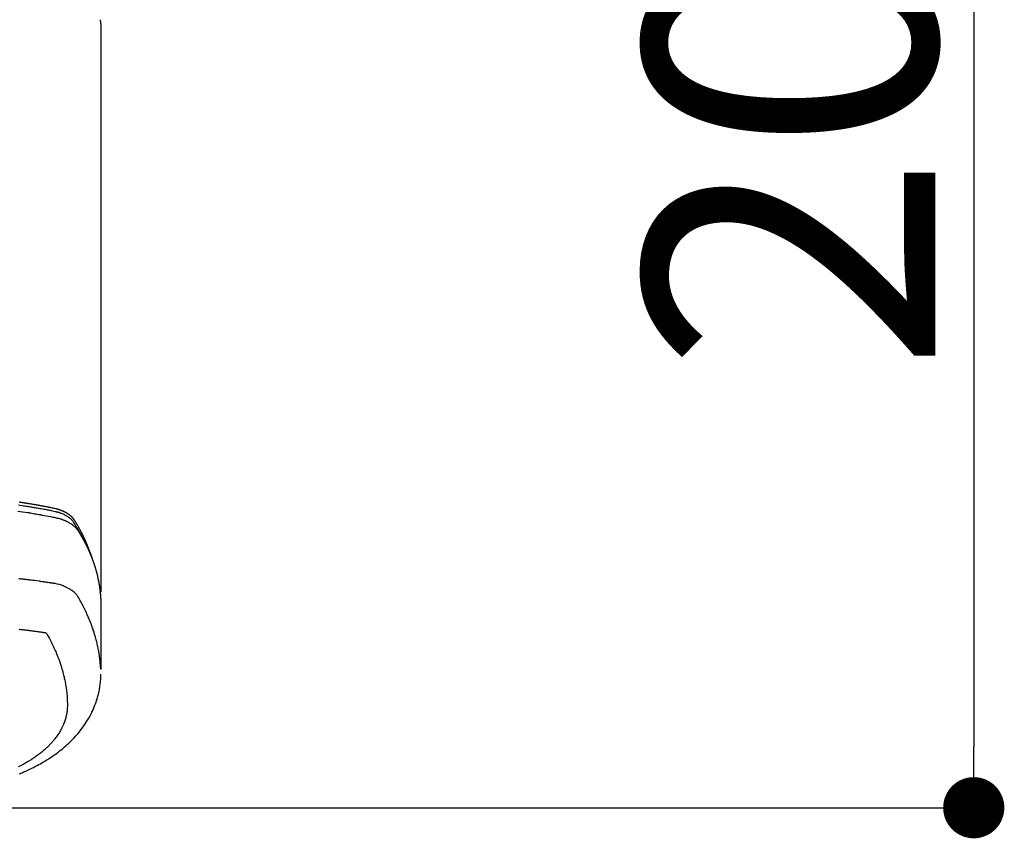
# Model space of a CAD drawing. Extents: x 0 to 26473, y -25 to 8845.
# Drawn here: x 1662 to 1791, y 6904 to 7011 of the extents above; entities that cross this region are included whole.
import ezdxf

# ---------------------------------------------------------------- set-up
doc = ezdxf.new("R2010")
doc.units = 0
doc.header["$LTSCALE"] = 50
doc.header["$MEASUREMENT"] = 0
doc.layers.get('0').update_dxf_attribs({"linetype": 'CONTINUOUS'})
doc.layers.get('DEFPOINTS').update_dxf_attribs({"color": 146, "linetype": 'CONTINUOUS'})
doc.layers.add('150-機器', color=8, linetype='CONTINUOUS')
doc.styles.add('KH001', font='txt')
doc.dimstyles.new('KH1xx015', dxfattribs={"dimscale": 10, "dimtxt": 3.8, "dimasz": 0.8, "dimexe": 0.3, "dimexo": 1.2, "dimgap": 0.5, "dimtad": 3, "dimdec": 1, "dimdsep": 46, "dimlunit": 6, "dimtxsty": 'KH001', "dimblk": 'DOT', "dimcen": 1, "dimdle": 1, "dimclrd": 256, "dimclre": 256, "dimclrt": 256, "dimadec": 0, "dimazin": 0, "dimtfac": 1, "dimtdec": 1, "dimtix": 1, "dimtmove": 2, "dimatfit": 3, "dimldrblk": 'CLOSEDBLANK', "dimfxl": 1, "dimtolj": 1, "dimtzin": 0, "dimlwd": -1, "dimlwe": -1, "dimarcsym": 0})

# ---------------------------------------------------------------- blocks, each defined once
blk = doc.blocks.new('_Dot')
at = {"color": 0, "linetype": 'ByBlock', "lineweight": -2}
blk.add_line((-0.5, 0), (-1, 0), dxfattribs=at)
at = {"color": 0, "linetype": 'ByBlock', "const_width": 0.5}
blk.add_lwpolyline([(-0.25, 0, 1), (0.25, 0, 1)], format="xyb", close=True, dxfattribs=at)
blk = doc.blocks.new('*D113')
at = {"layer": 'DEFPOINTS', "transparency": 16777216}
for p, q in [((1661.78, 7108.16), (1789.62, 7108.16)), ((1786.62, 7100.16), (1786.62, 6916.16)), ((1511.77, 6908.16), (1789.62, 6908.16))]:
    blk.add_line(p, q, dxfattribs=at)
at = {"layer": 'DEFPOINTS', "color": 0, "transparency": 16777216}
for p in [(1649.78, 7108.16), (1499.77, 6908.16), (1786.62, 6908.16)]:
    blk.add_point(p, dxfattribs=at)
at = {"layer": 'DEFPOINTS', "transparency": 16777216, "xscale": 8, "yscale": 8, "zscale": 8}
for p, rotation in [((1786.62, 7108.16), 90), ((1786.62, 6908.16), 270)]:
    blk.add_blockref('_Dot', p, dxfattribs=dict(at, rotation=rotation))
at = {"layer": 'DEFPOINTS', "transparency": 16777216, "insert": (1762.62, 7008.16), "char_height": 38, "attachment_point": 5, "rotation": 90, "style": 'KH001'}
blk.add_mtext('\\A1;200', dxfattribs=at)
blk = doc.blocks.new('_ClosedBlank')
at = {"color": 0, "linetype": 'ByBlock', "lineweight": -2}
for p, q in [((-1, 0.167), (0, 0)), ((-1, 0.167), (-1, -0.167)), ((0, 0), (-1, -0.167))]:
    blk.add_line(p, q, dxfattribs=at)
blk = doc.blocks.new('F402_H')
at = {"layer": '150-機器', "color": 13, "linetype": 'Continuous'}
blk.add_line((22.94, -188.14), (22.94, -261.81), dxfattribs=at)
for points in [[(22.85, -187.13), (22.86, -187.16), (22.86, -187.19), (22.87, -187.22), (22.87, -187.25), (22.87, -187.28), (22.88, -187.31), (22.88, -187.33), (22.88, -187.35), (22.89, -187.38), (22.89, -187.4), (22.89, -187.44), (22.9, -187.48), (22.9, -187.52), (22.91, -187.56), (22.91, -187.59), (22.91, -187.62), (22.91, -187.65), (22.92, -187.69), (22.92, -187.72), (22.92, -187.75), (22.92, -187.78), (22.93, -187.81), (22.93, -187.84), (22.93, -187.87), (22.93, -187.9), (22.93, -187.93), (22.93, -187.96), (22.93, -188), (22.94, -188.03), (22.94, -188.06), (22.94, -188.08), (22.94, -188.1), (22.94, -188.12), (22.94, -188.14)], [(21.58, -256.96), (21.56, -256.9), (21.54, -256.83), (21.52, -256.77), (21.5, -256.7), (21.48, -256.65), (21.46, -256.6), (21.44, -256.54), (21.43, -256.49), (21.42, -256.47), (21.41, -256.45), (21.4, -256.42), (21.39, -256.4), (21.38, -256.37), (21.37, -256.33), (21.35, -256.29), (21.34, -256.26), (21.33, -256.23), (21.32, -256.2), (21.31, -256.16), (21.29, -256.13), (21.28, -256.1), (21.27, -256.06), (21.25, -256.03), (21.24, -255.99), (21.21, -255.93), (21.19, -255.87), (21.16, -255.8), (21.14, -255.74), (21.13, -255.72), (21.12, -255.69), (21.11, -255.66), (21.1, -255.64), (21.08, -255.61), (21.07, -255.58), (21.06, -255.56), (21.05, -255.53), (21.04, -255.5), (21.03, -255.48), (21.02, -255.45), (21, -255.42), (21, -255.41), (20.99, -255.39), (20.98, -255.37), (20.97, -255.35), (20.96, -255.32), (20.94, -255.28), (20.93, -255.25), (20.91, -255.21), (20.9, -255.19), (20.89, -255.16), (20.88, -255.13), (20.87, -255.11), (20.85, -255.07), (20.83, -255.03), (20.82, -255), (20.8, -254.96), (20.79, -254.94), (20.78, -254.91), (20.76, -254.89), (20.75, -254.86), (20.74, -254.83), (20.73, -254.81), (20.71, -254.78), (20.7, -254.75), (20.69, -254.74), (20.68, -254.72), (20.68, -254.7), (20.67, -254.68), (20.66, -254.66), (20.65, -254.65), (20.64, -254.63), (20.63, -254.61), (20.61, -254.57), (20.59, -254.52), (20.57, -254.48), (20.55, -254.44), (20.53, -254.4), (20.51, -254.37), (20.5, -254.33), (20.48, -254.3), (20.46, -254.26), (20.44, -254.23), (20.42, -254.19), (20.41, -254.16), (20.39, -254.13), (20.38, -254.11), (20.37, -254.09), (20.36, -254.07), (20.34, -254.03), (20.32, -253.99), (20.3, -253.95), (20.28, -253.91), (20.26, -253.88), (20.24, -253.84), (20.22, -253.81), (20.2, -253.77), (20.19, -253.75), (20.17, -253.72), (20.16, -253.7), (20.15, -253.67), (20.13, -253.64), (20.12, -253.62), (20.1, -253.59), (20.09, -253.57), (20.08, -253.55), (20.07, -253.53), (20.06, -253.51), (20.05, -253.5), (20.01, -253.43), (19.97, -253.36), (19.93, -253.29), (19.89, -253.22), (19.88, -253.19), (19.86, -253.17), (19.84, -253.14), (19.83, -253.12), (19.81, -253.09), (19.8, -253.06), (19.78, -253.04), (19.77, -253.01), (19.76, -253), (19.75, -252.98), (19.74, -252.96), (19.73, -252.94), (19.7, -252.9), (19.67, -252.86), (19.65, -252.82), (19.62, -252.77), (19.6, -252.73), (19.57, -252.69), (19.54, -252.64), (19.52, -252.6), (19.49, -252.57), (19.47, -252.53), (19.45, -252.5), (19.42, -252.46), (19.4, -252.43), (19.38, -252.4), (19.35, -252.37), (19.33, -252.33), (19.3, -252.3), (19.27, -252.28), (19.25, -252.25), (19.22, -252.22), (19.19, -252.19), (19.16, -252.16), (19.14, -252.13), (19.11, -252.1), (19.09, -252.08), (19.06, -252.06), (19.04, -252.05), (19.02, -252.03), (18.98, -251.99), (18.95, -251.96), (18.91, -251.93), (18.87, -251.9), (18.84, -251.88), (18.81, -251.86), (18.79, -251.84), (18.76, -251.82), (18.73, -251.8), (18.7, -251.78), (18.67, -251.76), (18.63, -251.74), (18.61, -251.72), (18.59, -251.71), (18.56, -251.69), (18.54, -251.68), (18.49, -251.65), (18.45, -251.62), (18.4, -251.59), (18.35, -251.57), (18.32, -251.55), (18.28, -251.53), (18.24, -251.51), (18.21, -251.49), (18.18, -251.48), (18.15, -251.46), (18.12, -251.45), (18.09, -251.44), (18.07, -251.43), (18.04, -251.42), (18.02, -251.41), (18, -251.4), (17.98, -251.39), (17.95, -251.38), (17.93, -251.37), (17.9, -251.36), (17.88, -251.35), (17.86, -251.34), (17.84, -251.33), (17.82, -251.32), (17.79, -251.31), (17.77, -251.3), (17.74, -251.29), (17.71, -251.28), (17.69, -251.27), (17.66, -251.26), (17.63, -251.25), (17.61, -251.24), (17.58, -251.24), (17.56, -251.23), (17.54, -251.22), (17.52, -251.21), (17.49, -251.2), (17.46, -251.19), (17.44, -251.19), (17.41, -251.18), (17.37, -251.17), (17.34, -251.16), (17.3, -251.15), (17.27, -251.14), (17.24, -251.13), (17.21, -251.12), (17.18, -251.11), (17.16, -251.11), (17.13, -251.1), (17.1, -251.09), (17.07, -251.08), (17.05, -251.08), (16.89, -251.04), (16.74, -251.01), (16.59, -250.98), (16.44, -250.95), (16.37, -250.93), (16.3, -250.92), (16.22, -250.9), (16.15, -250.89), (16.12, -250.88), (16.08, -250.88), (16.04, -250.87), (16.01, -250.86), (15.92, -250.84), (15.83, -250.83), (15.74, -250.81), (15.65, -250.79), (15.57, -250.78), (15.5, -250.76), (15.43, -250.75), (15.36, -250.74), (15.28, -250.72), (15.21, -250.71), (15.14, -250.7), (15.07, -250.68), (15.01, -250.67), (14.96, -250.66), (14.9, -250.65), (14.85, -250.64), (14.79, -250.63), (14.74, -250.62), (14.68, -250.61), (14.63, -250.6), (14.56, -250.59), (14.48, -250.58), (14.41, -250.57), (14.34, -250.55), (14.32, -250.55), (14.3, -250.55), (14.28, -250.54), (14.26, -250.54), (14.21, -250.53), (14.15, -250.52), (14.1, -250.51), (14.04, -250.5), (13.93, -250.48), (13.82, -250.47), (13.71, -250.45), (13.6, -250.43), (13.55, -250.42), (13.49, -250.41), (13.44, -250.4), (13.38, -250.39), (13.34, -250.39), (13.31, -250.38), (13.27, -250.37), (13.23, -250.37), (13.2, -250.36), (13.16, -250.36), (13.12, -250.35), (13.09, -250.35), (13.03, -250.34), (12.97, -250.33), (12.92, -250.32), (12.86, -250.31), (12.79, -250.3), (12.72, -250.29), (12.64, -250.28), (12.57, -250.27), (12.49, -250.25), (12.42, -250.24), (12.34, -250.23), (12.27, -250.22)], [(12.17, -250.57), (12.41, -250.6), (12.66, -250.64), (12.82, -250.67), (12.98, -250.69), (13.14, -250.72), (13.3, -250.74), (13.45, -250.77), (13.59, -250.79), (13.74, -250.81), (13.88, -250.84), (14.03, -250.86), (14.17, -250.89), (14.31, -250.91), (14.46, -250.94), (14.63, -250.97), (14.8, -251), (14.98, -251.03), (15.15, -251.06), (15.31, -251.09), (15.47, -251.11), (15.62, -251.14), (15.78, -251.17), (15.91, -251.2), (16.04, -251.22), (16.17, -251.25), (16.3, -251.27), (16.46, -251.31), (16.63, -251.35), (16.8, -251.39), (16.97, -251.43), (17.04, -251.44), (17.12, -251.46), (17.19, -251.48), (17.26, -251.49), (17.32, -251.51), (17.38, -251.53), (17.44, -251.54), (17.49, -251.56), (17.56, -251.58), (17.63, -251.6), (17.69, -251.63), (17.76, -251.65), (17.87, -251.7), (17.99, -251.75), (18.1, -251.8), (18.21, -251.85), (18.3, -251.9), (18.38, -251.95), (18.47, -251.99), (18.55, -252.05), (18.61, -252.09), (18.67, -252.13), (18.73, -252.17), (18.79, -252.22), (18.84, -252.26), (18.9, -252.31), (18.95, -252.35), (19, -252.4), (19.05, -252.44), (19.09, -252.49), (19.13, -252.53), (19.17, -252.58), (19.22, -252.64), (19.27, -252.71), (19.31, -252.77), (19.35, -252.84), (19.37, -252.87), (19.39, -252.9), (19.41, -252.93), (19.43, -252.96), (19.45, -253), (19.48, -253.03), (19.5, -253.07), (19.52, -253.1), (19.57, -253.18), (19.62, -253.25), (19.66, -253.33), (19.71, -253.4), (19.73, -253.43), (19.75, -253.46), (19.77, -253.49), (19.79, -253.52), (19.81, -253.57), (19.84, -253.61), (19.86, -253.65), (19.89, -253.69), (19.92, -253.75), (19.95, -253.81), (19.98, -253.86), (20.01, -253.92), (20.03, -253.96), (20.06, -254), (20.08, -254.04), (20.11, -254.08), (20.13, -254.11), (20.15, -254.14), (20.16, -254.17), (20.18, -254.2), (20.23, -254.29), (20.28, -254.37), (20.33, -254.46), (20.38, -254.55), (20.41, -254.59), (20.44, -254.64), (20.46, -254.69), (20.49, -254.73), (20.51, -254.76), (20.53, -254.8), (20.54, -254.83), (20.56, -254.86), (20.58, -254.9), (20.6, -254.93), (20.62, -254.96), (20.64, -255), (20.66, -255.04), (20.69, -255.09), (20.71, -255.14), (20.73, -255.18), (20.76, -255.23), (20.79, -255.28), (20.81, -255.33), (20.84, -255.39), (20.86, -255.42), (20.87, -255.45), (20.89, -255.49), (20.91, -255.52), (20.93, -255.55), (20.94, -255.59), (20.96, -255.62), (20.98, -255.65), (20.99, -255.69), (21.01, -255.72), (21.03, -255.76), (21.04, -255.79), (21.08, -255.86), (21.11, -255.92), (21.14, -255.99), (21.18, -256.06), (21.19, -256.09), (21.2, -256.11), (21.21, -256.14), (21.23, -256.16), (21.25, -256.2), (21.27, -256.25), (21.29, -256.29), (21.31, -256.33), (21.33, -256.38), (21.35, -256.42), (21.37, -256.47), (21.39, -256.52), (21.42, -256.57), (21.44, -256.63), (21.47, -256.68), (21.49, -256.74), (21.5, -256.77), (21.51, -256.79), (21.52, -256.82), (21.53, -256.84), (21.55, -256.89), (21.58, -256.94), (21.6, -257), (21.62, -257.05), (21.63, -257.09), (21.65, -257.12), (21.66, -257.16), (21.68, -257.2), (21.69, -257.23), (21.7, -257.25), (21.71, -257.28), (21.71, -257.31), (21.73, -257.36), (21.75, -257.42), (21.77, -257.47), (21.79, -257.53)], [(12.09, -251.37), (12.41, -251.41), (12.72, -251.46), (13.04, -251.51), (13.35, -251.56), (13.4, -251.57), (13.46, -251.58), (13.51, -251.58), (13.56, -251.59), (13.74, -251.62), (13.93, -251.65), (14.11, -251.68), (14.29, -251.72), (14.47, -251.75), (14.65, -251.78), (14.84, -251.81), (15.02, -251.84), (15.09, -251.86), (15.17, -251.87), (15.25, -251.89), (15.33, -251.9), (15.59, -251.95), (15.84, -252), (16.1, -252.05), (16.36, -252.1), (16.51, -252.13), (16.66, -252.16), (16.82, -252.19), (16.97, -252.22), (17.11, -252.25), (17.25, -252.29), (17.4, -252.32), (17.54, -252.36), (17.62, -252.39), (17.7, -252.41), (17.78, -252.44), (17.86, -252.47), (17.93, -252.49), (18.01, -252.52), (18.09, -252.55), (18.16, -252.58), (18.19, -252.59), (18.23, -252.61), (18.26, -252.62), (18.29, -252.63), (18.35, -252.66), (18.41, -252.69), (18.47, -252.71), (18.52, -252.74), (18.56, -252.76), (18.6, -252.78), (18.64, -252.8), (18.68, -252.82), (18.75, -252.86), (18.82, -252.9), (18.89, -252.94), (18.97, -252.99), (19.02, -253.02), (19.08, -253.06), (19.13, -253.1), (19.19, -253.14), (19.23, -253.17), (19.28, -253.21), (19.32, -253.24), (19.36, -253.28), (19.4, -253.31), (19.43, -253.34), (19.47, -253.37), (19.5, -253.4), (19.53, -253.42), (19.56, -253.45), (19.58, -253.47), (19.61, -253.5), (19.63, -253.52), (19.66, -253.55), (19.68, -253.58), (19.71, -253.6), (19.74, -253.64), (19.78, -253.68), (19.81, -253.73), (19.84, -253.77), (19.87, -253.8), (19.89, -253.83), (19.92, -253.87), (19.94, -253.9), (19.96, -253.93), (19.97, -253.96), (19.99, -253.98), (20.01, -254.01), (20.03, -254.04), (20.05, -254.07), (20.07, -254.1), (20.09, -254.13), (20.11, -254.17), (20.13, -254.21), (20.15, -254.24), (20.17, -254.28), (20.19, -254.31), (20.21, -254.34), (20.23, -254.37), (20.25, -254.4), (20.27, -254.44), (20.29, -254.47), (20.3, -254.5), (20.32, -254.53), (20.34, -254.56), (20.36, -254.59), (20.38, -254.62), (20.39, -254.65), (20.41, -254.68), (20.43, -254.71), (20.45, -254.74), (20.47, -254.77), (20.49, -254.81), (20.51, -254.85), (20.53, -254.89), (20.55, -254.93), (20.57, -254.97), (20.59, -255), (20.61, -255.04), (20.63, -255.07), (20.65, -255.1), (20.66, -255.13), (20.68, -255.16), (20.7, -255.2), (20.73, -255.25), (20.76, -255.31), (20.79, -255.36), (20.82, -255.42), (20.83, -255.44), (20.84, -255.46), (20.85, -255.48), (20.86, -255.49), (20.88, -255.53), (20.9, -255.57), (20.91, -255.61), (20.93, -255.64), (20.95, -255.67), (20.97, -255.71), (20.98, -255.74), (21, -255.77), (21.01, -255.79), (21.02, -255.82), (21.03, -255.84), (21.05, -255.87), (21.06, -255.9), (21.08, -255.93), (21.09, -255.96), (21.11, -255.99), (21.12, -256.02), (21.13, -256.04), (21.14, -256.07), (21.16, -256.09), (21.17, -256.12), (21.18, -256.14), (21.19, -256.17), (21.2, -256.19), (21.21, -256.21), (21.22, -256.23), (21.23, -256.25), (21.24, -256.27), (21.26, -256.31), (21.28, -256.34), (21.29, -256.38), (21.31, -256.42), (21.32, -256.45), (21.33, -256.47), (21.34, -256.5), (21.35, -256.52), (21.37, -256.55), (21.38, -256.58), (21.4, -256.62), (21.41, -256.65), (21.42, -256.67), (21.43, -256.7), (21.44, -256.72), (21.46, -256.75), (21.47, -256.79), (21.49, -256.82), (21.5, -256.86), (21.52, -256.9), (21.53, -256.92), (21.54, -256.95), (21.55, -256.98), (21.56, -257), (21.58, -257.04), (21.6, -257.08), (21.61, -257.11), (21.63, -257.15), (21.64, -257.18), (21.65, -257.22), (21.66, -257.25), (21.68, -257.28), (21.69, -257.3), (21.7, -257.33), (21.71, -257.35), (21.72, -257.38), (21.73, -257.42), (21.75, -257.46), (21.76, -257.49), (21.78, -257.53), (21.79, -257.56), (21.8, -257.6), (21.81, -257.63), (21.82, -257.66), (21.84, -257.7), (21.86, -257.75), (21.87, -257.79), (21.89, -257.84), (21.9, -257.88), (21.92, -257.91), (21.93, -257.95), (21.95, -257.99), (21.96, -258.03), (21.97, -258.07), (21.99, -258.1), (22, -258.14), (22.01, -258.17), (22.02, -258.19), (22.02, -258.22), (22.03, -258.25), (22.05, -258.28), (22.06, -258.32), (22.07, -258.36), (22.08, -258.4), (22.1, -258.44), (22.11, -258.48), (22.12, -258.51), (22.13, -258.55), (22.14, -258.58), (22.15, -258.6), (22.16, -258.63), (22.17, -258.65), (22.18, -258.69), (22.19, -258.73), (22.2, -258.77), (22.21, -258.81), (22.23, -258.87), (22.25, -258.94), (22.27, -259), (22.29, -259.06), (22.3, -259.12), (22.32, -259.17), (22.33, -259.22), (22.35, -259.27), (22.36, -259.31), (22.37, -259.35), (22.38, -259.39), (22.39, -259.42), (22.4, -259.46), (22.41, -259.5), (22.42, -259.54), (22.43, -259.58), (22.44, -259.63), (22.45, -259.68), (22.46, -259.73), (22.48, -259.78), (22.49, -259.82), (22.49, -259.86), (22.5, -259.9), (22.51, -259.94), (22.52, -259.98), (22.53, -260.02), (22.54, -260.06), (22.55, -260.09), (22.56, -260.16), (22.57, -260.22), (22.59, -260.29), (22.6, -260.35), (22.61, -260.4), (22.62, -260.46), (22.63, -260.51), (22.64, -260.56), (22.65, -260.58), (22.65, -260.61), (22.66, -260.64), (22.66, -260.66), (22.67, -260.71), (22.68, -260.77), (22.69, -260.82), (22.7, -260.87), (22.7, -260.89), (22.71, -260.92), (22.71, -260.95), (22.72, -260.97), (22.72, -261.01), (22.73, -261.05), (22.73, -261.09), (22.74, -261.13), (22.75, -261.15), (22.75, -261.18), (22.75, -261.21), (22.76, -261.23), (22.76, -261.27), (22.77, -261.31), (22.77, -261.35), (22.78, -261.39), (22.79, -261.44), (22.79, -261.49), (22.8, -261.54), (22.81, -261.59), (22.81, -261.63), (22.82, -261.67), (22.82, -261.71), (22.83, -261.75), (22.83, -261.78), (22.83, -261.8), (22.83, -261.83), (22.84, -261.85), (22.84, -261.88), (22.84, -261.91), (22.85, -261.93), (22.85, -261.96), (22.85, -261.97), (22.85, -261.99), (22.85, -262), (22.86, -262.02), (22.86, -262.06), (22.86, -262.09), (22.87, -262.13), (22.87, -262.17), (22.87, -262.2), (22.88, -262.24), (22.88, -262.28), (22.88, -262.32), (22.89, -262.35), (22.89, -262.37), (22.89, -262.4), (22.89, -262.42), (22.89, -262.45), (22.9, -262.48), (22.9, -262.5), (22.9, -262.53), (22.9, -262.55), (22.9, -262.58), (22.9, -262.61), (22.91, -262.63), (22.91, -262.65), (22.91, -262.66), (22.91, -262.67), (22.91, -262.69), (22.91, -262.72), (22.91, -262.76), (22.92, -262.8), (22.92, -262.84), (22.92, -262.87), (22.92, -262.89), (22.92, -262.92), (22.92, -262.94), (22.92, -262.97), (22.93, -263), (22.93, -263.02), (22.93, -263.05), (22.93, -263.11), (22.93, -263.18), (22.93, -263.24), (22.94, -263.31), (22.94, -263.37), (22.94, -263.44), (22.94, -263.5), (22.94, -263.57), (22.94, -263.61), (22.94, -263.66), (22.94, -263.7), (22.94, -263.74), (22.94, -263.83), (22.94, -263.92), (22.94, -264.01), (22.94, -264.1), (22.94, -266.1), (22.94, -268.09), (22.94, -270.09), (22.94, -272.08)], [(22.92, -272.01), (22.91, -271.75), (22.89, -271.5), (22.87, -271.25), (22.85, -270.99), (22.83, -270.8), (22.8, -270.6), (22.78, -270.41), (22.75, -270.22), (22.74, -270.12), (22.72, -270.02), (22.71, -269.93), (22.69, -269.83), (22.66, -269.69), (22.64, -269.55), (22.61, -269.4), (22.58, -269.26), (22.55, -269.1), (22.52, -268.95), (22.48, -268.79), (22.45, -268.64), (22.41, -268.49), (22.37, -268.34), (22.33, -268.2), (22.29, -268.05), (22.26, -267.93), (22.23, -267.82), (22.2, -267.7), (22.16, -267.58), (22.12, -267.46), (22.09, -267.34), (22.05, -267.21), (22.01, -267.09), (21.96, -266.96), (21.92, -266.82), (21.87, -266.69), (21.82, -266.55), (21.79, -266.47), (21.76, -266.39), (21.73, -266.31), (21.7, -266.23), (21.67, -266.13), (21.63, -266.02), (21.59, -265.92), (21.55, -265.82), (21.53, -265.77), (21.51, -265.72), (21.49, -265.67), (21.47, -265.62), (21.41, -265.48), (21.35, -265.34), (21.29, -265.2), (21.23, -265.06), (21.17, -264.92), (21.11, -264.79), (21.05, -264.65), (20.98, -264.52), (20.93, -264.41), (20.88, -264.31), (20.83, -264.2), (20.78, -264.1), (20.73, -264), (20.68, -263.91), (20.64, -263.81), (20.59, -263.72), (20.53, -263.61), (20.47, -263.5), (20.41, -263.39), (20.36, -263.28), (20.26, -263.09), (20.15, -262.9), (20.05, -262.71), (19.93, -262.53), (19.88, -262.45), (19.82, -262.37), (19.76, -262.3), (19.7, -262.23), (19.6, -262.12), (19.49, -262.03), (19.38, -261.93), (19.27, -261.84), (19.17, -261.77), (19.07, -261.7), (18.97, -261.63), (18.87, -261.57), (18.71, -261.48), (18.54, -261.39), (18.37, -261.31), (18.2, -261.23), (18.16, -261.22), (18.12, -261.2), (18.09, -261.19), (18.05, -261.17), (17.79, -261.08), (17.52, -260.99), (17.25, -260.92), (16.97, -260.86), (16.89, -260.85), (16.81, -260.84), (16.74, -260.82), (16.66, -260.81), (16.62, -260.81), (16.58, -260.8), (16.54, -260.79), (16.5, -260.79), (16.47, -260.78), (16.44, -260.78), (16.41, -260.77), (16.38, -260.77), (16.27, -260.75), (16.17, -260.74), (16.06, -260.72), (15.95, -260.71), (15.86, -260.69), (15.77, -260.68), (15.68, -260.67), (15.59, -260.65), (15.49, -260.64), (15.39, -260.62), (15.28, -260.61), (15.12, -260.59), (15.07, -260.58), (15.02, -260.57), (15, -260.57), (15, -260.57), (15.01, -260.57), (15.02, -260.57), (15.03, -260.57), (15.04, -260.58), (15.04, -260.58), (15.01, -260.57), (14.95, -260.56), (14.88, -260.55), (14.52, -260.51), (14.27, -260.47), (14.07, -260.45), (13.84, -260.42), (13.74, -260.41), (13.64, -260.39), (13.54, -260.38), (13.44, -260.37), (13.31, -260.35), (13.18, -260.34), (13.05, -260.32), (12.92, -260.31), (12.84, -260.3), (12.76, -260.29), (12.68, -260.28), (12.6, -260.27), (12.48, -260.26), (12.36, -260.24), (12.24, -260.23)], [(22.94, -261.79), (22.94, -261.8), (22.94, -261.8), (22.94, -261.8), (22.94, -261.8), (22.94, -261.8), (22.94, -261.81), (22.94, -261.81), (22.94, -261.81), (22.94, -261.81), (22.94, -261.82), (22.94, -261.82), (22.94, -261.82), (22.94, -261.82), (22.94, -261.83), (22.94, -261.83), (22.94, -261.83), (22.94, -261.83), (22.94, -261.83), (22.94, -261.84), (22.94, -261.84), (22.94, -261.84), (22.94, -261.84), (22.93, -261.85), (22.93, -261.85), (22.93, -261.85), (22.93, -261.85), (22.93, -261.85), (22.93, -261.86), (22.93, -261.86), (22.93, -261.86), (22.93, -261.86), (22.93, -261.87), (22.93, -261.87), (22.93, -261.87), (22.93, -261.87), (22.93, -261.87), (22.93, -261.88), (22.93, -261.88), (22.93, -261.88), (22.93, -261.88), (22.93, -261.89), (22.93, -261.89), (22.92, -261.89), (22.92, -261.89), (22.92, -261.89), (22.92, -261.9), (22.92, -261.9), (22.92, -261.9), (22.92, -261.9), (22.92, -261.91), (22.92, -261.91), (22.92, -261.91), (22.92, -261.91), (22.92, -261.91), (22.92, -261.92), (22.91, -261.92), (22.91, -261.92), (22.91, -261.92), (22.91, -261.92), (22.91, -261.93), (22.91, -261.93), (22.91, -261.93), (22.91, -261.93), (22.91, -261.94), (22.91, -261.94), (22.91, -261.94), (22.9, -261.94), (22.9, -261.94), (22.9, -261.94), (22.9, -261.95), (22.9, -261.95), (22.9, -261.95), (22.9, -261.95), (22.9, -261.96), (22.9, -261.96), (22.9, -261.96), (22.89, -261.96), (22.89, -261.96), (22.89, -261.97), (22.89, -261.97), (22.89, -261.97), (22.89, -261.97), (22.89, -261.97), (22.89, -261.98), (22.88, -261.98), (22.88, -261.98), (22.88, -261.98), (22.88, -261.98), (22.88, -261.99), (22.88, -261.99), (22.88, -261.99), (22.88, -261.99), (22.87, -261.99), (22.87, -262), (22.87, -262), (22.87, -262), (22.87, -262), (22.87, -262), (22.87, -262.01), (22.86, -262.01), (22.86, -262.01), (22.86, -262.01), (22.86, -262.01), (22.86, -262.01), (22.86, -262.02), (22.86, -262.02), (22.85, -262.02), (22.85, -262.02), (22.85, -262.02), (22.85, -262.03), (22.85, -262.03), (22.85, -262.03), (22.85, -262.03), (22.84, -262.03), (22.84, -262.04), (22.84, -262.04), (22.84, -262.04), (22.84, -262.04), (22.84, -262.04), (22.83, -262.04), (22.83, -262.05), (22.83, -262.05), (22.83, -262.05), (22.83, -262.05), (22.83, -262.05), (22.82, -262.05), (22.82, -262.06)], [(12.26, -266.82), (12.42, -266.84), (12.57, -266.85), (12.67, -266.86), (12.76, -266.88), (12.86, -266.89), (12.95, -266.9), (13.05, -266.91), (13.15, -266.92), (13.26, -266.94), (13.36, -266.95), (13.47, -266.96), (13.57, -266.98), (13.68, -266.99), (13.79, -267), (13.92, -267.02), (14.05, -267.04), (14.18, -267.06), (14.31, -267.07), (14.43, -267.09), (14.56, -267.11), (14.68, -267.12), (14.8, -267.14), (14.89, -267.15), (14.99, -267.17), (15.08, -267.18), (15.17, -267.19), (15.24, -267.2), (15.3, -267.21), (15.37, -267.22), (15.43, -267.23), (15.51, -267.24), (15.59, -267.26), (15.67, -267.27), (15.74, -267.28), (15.76, -267.28), (15.77, -267.28), (15.79, -267.29), (15.8, -267.29)], [(15.8, -267.29), (15.94, -267.54), (16.08, -267.8), (16.22, -268.05), (16.35, -268.31), (16.45, -268.49), (16.54, -268.67), (16.62, -268.85), (16.71, -269.03), (16.76, -269.13), (16.81, -269.24), (16.86, -269.34), (16.9, -269.45), (16.97, -269.6), (17.04, -269.75), (17.1, -269.9), (17.16, -270.05), (17.18, -270.09), (17.2, -270.13), (17.21, -270.18), (17.23, -270.22), (17.33, -270.47), (17.43, -270.73), (17.52, -270.99), (17.62, -271.26), (17.66, -271.39), (17.71, -271.53), (17.75, -271.66), (17.79, -271.8), (17.82, -271.9), (17.86, -272.01), (17.89, -272.11), (17.92, -272.22), (17.97, -272.43), (18.03, -272.64), (18.08, -272.85), (18.13, -273.06), (18.17, -273.2), (18.2, -273.35), (18.23, -273.5), (18.26, -273.65), (18.29, -273.8), (18.32, -273.95), (18.34, -274.1), (18.37, -274.25), (18.39, -274.37), (18.4, -274.49), (18.42, -274.6), (18.44, -274.72), (18.46, -274.91), (18.48, -275.11), (18.5, -275.3), (18.52, -275.49), (18.53, -275.65), (18.54, -275.81), (18.55, -275.97), (18.56, -276.14), (18.56, -276.28), (18.57, -276.43), (18.57, -276.57), (18.57, -276.72), (18.57, -276.92), (18.56, -277.12), (18.55, -277.33), (18.53, -277.53), (18.51, -277.65), (18.49, -277.78), (18.47, -277.9), (18.44, -278.03), (18.41, -278.16), (18.38, -278.29), (18.35, -278.42), (18.31, -278.56), (18.27, -278.68), (18.23, -278.8), (18.19, -278.93), (18.14, -279.05), (18.08, -279.21), (18.01, -279.38), (17.93, -279.54), (17.85, -279.71), (17.79, -279.83), (17.73, -279.95), (17.66, -280.07), (17.6, -280.18), (17.52, -280.31), (17.44, -280.44), (17.36, -280.56), (17.27, -280.69), (17.19, -280.8), (17.11, -280.92), (17.02, -281.04), (16.93, -281.15), (16.88, -281.21), (16.83, -281.28), (16.78, -281.34), (16.72, -281.41), (16.66, -281.49), (16.59, -281.57), (16.52, -281.65), (16.44, -281.73), (16.38, -281.8), (16.31, -281.87), (16.24, -281.94), (16.18, -282.01), (16.09, -282.1), (16, -282.18), (15.92, -282.27), (15.83, -282.35), (15.7, -282.46), (15.58, -282.58), (15.45, -282.69), (15.32, -282.8), (15.21, -282.89), (15.1, -282.98), (14.99, -283.06), (14.88, -283.15), (14.76, -283.24), (14.64, -283.33), (14.51, -283.42), (14.38, -283.51), (14.26, -283.6), (14.14, -283.68), (14.02, -283.76), (13.9, -283.84), (13.83, -283.89), (13.75, -283.93), (13.68, -283.98), (13.61, -284.03), (13.46, -284.12), (13.3, -284.21), (13.15, -284.3), (13, -284.38), (12.89, -284.45), (12.77, -284.51), (12.66, -284.57), (12.55, -284.63), (12.35, -284.73), (12.15, -284.83)], [(12.3, -285.73), (12.47, -285.66), (12.64, -285.59), (12.81, -285.51), (12.98, -285.44), (13.15, -285.36), (13.33, -285.28), (13.5, -285.2), (13.68, -285.12), (13.85, -285.03), (14, -284.96), (14.14, -284.89), (14.28, -284.82), (14.42, -284.74), (14.63, -284.63), (14.83, -284.52), (15.04, -284.41), (15.24, -284.29), (15.43, -284.18), (15.62, -284.07), (15.8, -283.96), (15.99, -283.84), (16.1, -283.77), (16.22, -283.69), (16.33, -283.62), (16.44, -283.55), (16.62, -283.42), (16.79, -283.3), (16.97, -283.18), (17.14, -283.05), (17.35, -282.89), (17.56, -282.73), (17.77, -282.57), (17.97, -282.4), (18.17, -282.23), (18.36, -282.06), (18.56, -281.89), (18.75, -281.72), (18.92, -281.55), (19.09, -281.39), (19.25, -281.22), (19.42, -281.05), (19.69, -280.74), (19.96, -280.44), (20.22, -280.12), (20.47, -279.8), (20.62, -279.6), (20.76, -279.39), (20.91, -279.18), (21.04, -278.97), (21.21, -278.71), (21.37, -278.44), (21.53, -278.16), (21.67, -277.88), (21.78, -277.66), (21.89, -277.43), (21.99, -277.21), (22.09, -276.98), (22.17, -276.77), (22.25, -276.57), (22.32, -276.36), (22.39, -276.16), (22.44, -276.01), (22.48, -275.87), (22.52, -275.72), (22.56, -275.57), (22.6, -275.44), (22.63, -275.3), (22.66, -275.16), (22.69, -275.02), (22.7, -274.99), (22.71, -274.96), (22.71, -274.94), (22.72, -274.91), (22.75, -274.75), (22.78, -274.59), (22.8, -274.43), (22.83, -274.27), (22.85, -274.11), (22.87, -273.95), (22.89, -273.79), (22.9, -273.63), (22.91, -273.54), (22.92, -273.44), (22.92, -273.35), (22.92, -273.25), (22.93, -273.17), (22.93, -273.08), (22.93, -273), (22.93, -272.91), (22.93, -272.87), (22.93, -272.82), (22.93, -272.77), (22.93, -272.72)]]:
    blk.add_lwpolyline(points, dxfattribs=at)

msp = doc.modelspace()

# ---------------------------------------------------------------- block references
at = {"layer": '150-機器'}
msp.add_blockref('F402_H', (1649.58, 7198.32), dxfattribs=at)

# ---------------------------------------------------------------- dimensions: what is measured, and where the dimension line sits
at = {"layer": 'DEFPOINTS'}
dim = msp.add_linear_dim(base=(1786.62, 6908.16), p1=(1649.78, 7108.16), p2=(1499.77, 6908.16), angle=90, dimstyle='KH1xx015', dxfattribs=at)
dim.commit()
dim.dimension.update_dxf_attribs({"geometry": '*D113', "text_midpoint": (1762.62, 7008.16)})

doc.saveas('drawing.dxf')
